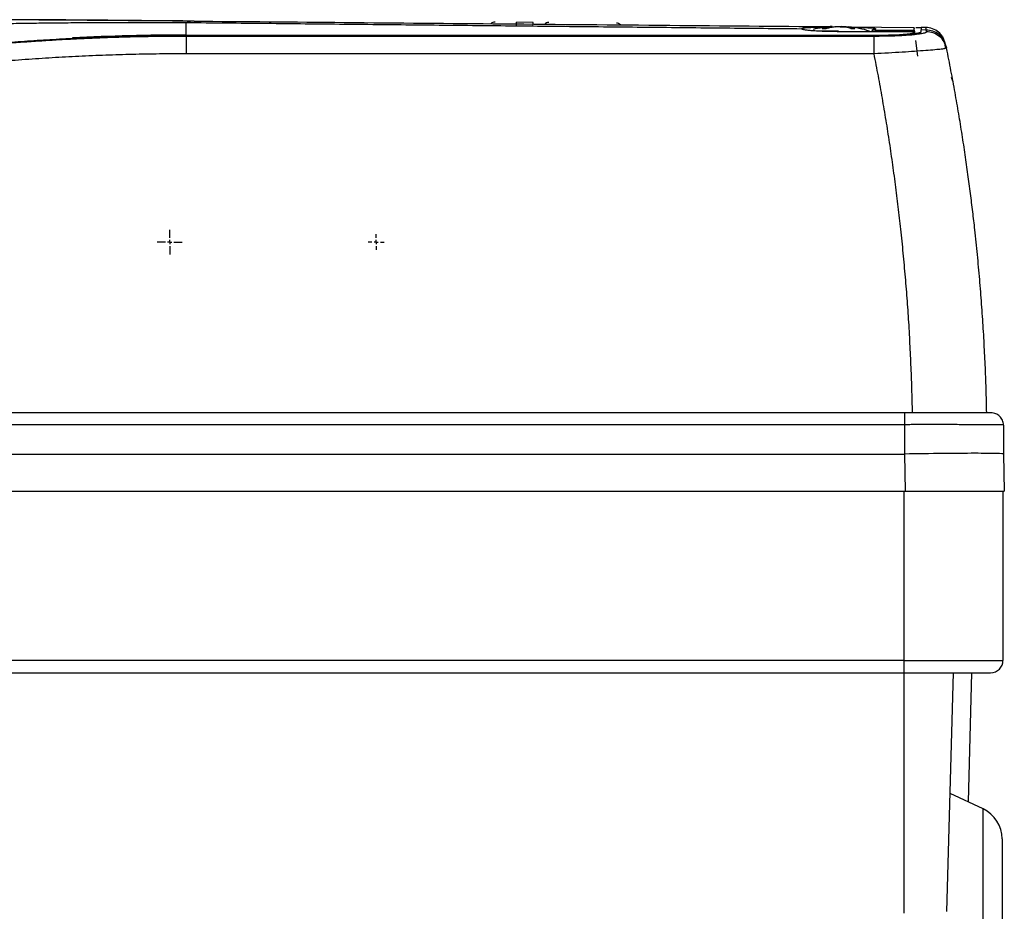
# Model space of a CAD drawing. Units: millimetres. Extents: x 17520 to 18934, y -51 to 1562.
# Drawn here: x 18082 to 18201, y 211 to 319 of the extents above; entities that cross this region are included whole.
import ezdxf

# ---------------------------------------------------------------- set-up
doc = ezdxf.new("R2010")
doc.units = ezdxf.units.MM
doc.layers.add('SLD-0', color=179, linetype='Continuous')

# ---------------------------------------------------------------- blocks, each defined once
blk = doc.blocks.new('SW_CENTERMARKSYMBOL_3')
at = {"layer": 'SLD-0', "color": 0}
for p, q in [((-0.508, 0), (-0.954, 0)), ((0, 0), (-0.254, 0)), ((0, 0.508), (0, 0.954)), ((0, 0), (0, 0.254)), ((0, 0), (0, -0.254)), ((0, 0), (0.254, 0)), ((0.508, 0), (0.954, 0)), ((0, -0.508), (0, -0.954))]:
    blk.add_line(p, q, dxfattribs=at)
blk = doc.blocks.new('SW_CENTERMARKSYMBOL_6')
at = {"layer": 'SLD-0', "color": 0}
for p, q in [((0, 0.508), (0, 1.504)), ((-0.508, 0), (-1.504, 0)), ((0, 0), (-0.254, 0)), ((0, 0), (0, 0.254)), ((0, 0), (0, -0.254)), ((0, 0), (0.254, 0)), ((0.508, 0), (1.504, 0)), ((0, -0.508), (0, -1.504))]:
    blk.add_line(p, q, dxfattribs=at)

msp = doc.modelspace()

# ---------------------------------------------------------------- linework, layer by layer
at = {"color": 7, "linetype": 'Continuous', "lineweight": 25}
for p, q in [((18101.93, 317.12), (18101.93, 318.6)), ((18143.93, 318.65), (18141.93, 318.67)), ((18176.46, 317.85), (18176.46, 317.88)), ((18180.18, 318.14), (18180.52, 318.13)), ((18190.11, 317.53), (18180.93, 317.53)), ((18181.14, 318.13), (18181.75, 318.12)), ((18182.19, 318.12), (18190.11, 318.05)), ((18184.68, 317.53), (18184.68, 317.59)), ((18185.01, 317.75), (18185.01, 317.53)), ((18185.13, 317.76), (18190.11, 317.71)), ((18185.51, 317.69), (18190.11, 317.69)), ((18190.13, 317.88), (18190.11, 318.05)), ((18190.11, 318.05), (18190.11, 318.05)), ((18190.11, 317.69), (18190.11, 317.71)), ((18190.11, 317.69), (18190.16, 317.29)), ((18190.11, 317.46), (18190.11, 317.53)), ((18191.48, 318.04), (18190.93, 318.04)), ((18191.52, 317.73), (18190.93, 317.74)), ((18101.93, 317.12), (18186.03, 317.12)), ((18101.93, 316.96), (18101.93, 317.07)), ((18101.93, 317.07), (18185.93, 317.07)), ((18185.24, 316.96), (18101.93, 316.96)), ((18190.53, 314.55), (18190.3, 316.47)), ((18193.86, 316.12), (18193.55, 316.91)), ((18193.97, 315.74), (18193.83, 316.11)), ((18185.24, 314.84), (18101.93, 314.84)), ((18194.02, 315.52), (18193.79, 315.48)), ((18194.02, 315.52), (18193.84, 315.97)), ((18193.88, 315.53), (18193.86, 316.01)), ((18194.78, 311.55), (18194.63, 311.97)), ((18188.91, 271.34), (18002, 271.34)), ((18188.91, 269.9), (18002, 269.9)), ((18001.93, 266.34), (18188.93, 266.34)), ((18188.93, 266.34), (18189.01, 261.84)), ((18200.93, 266.34), (18201.01, 261.84)), ((18001.85, 261.84), (18189.01, 261.84)), ((18188.85, 261.84), (18188.85, 241.34)), ((18189.01, 261.84), (18201.01, 261.84)), ((18200.85, 261.84), (18200.85, 241.34)), ((18188.85, 241.34), (18001.85, 241.34)), ((18188.85, 241.34), (18200.85, 241.34)), ((18188.85, 241.34), (18188.85, 239.84)), ((18001.85, 239.84), (18188.85, 239.84)), ((18188.85, 239.84), (18188.85, 210.71)), ((18194.04, 210.92), (18194.85, 239.84)), ((18197.05, 239.84), (18196.64, 224.18)), ((18198.44, 223.34), (18194.44, 225.2))]:
    msp.add_line(p, q, dxfattribs=at)
at = {"color": 8, "linetype": 'Continuous', "lineweight": 25}
for p, q in [((18185.51, 317.53), (18185.51, 317.69)), ((18190.11, 317.73), (18190.16, 317.29)), ((18190.11, 317.46), (18190.13, 317.28)), ((18101.93, 317.07), (18101.93, 317.12)), ((18198.44, 116.04), (18198.44, 223.34))]:
    msp.add_line(p, q, dxfattribs=at)
at = {"color": 7, "linetype": 'Continuous', "lineweight": 25, "flags": 128}
for points in [[(18141.93, 318.32), (18141.93, 318.4), (18141.93, 318.47), (18141.93, 318.53), (18141.93, 318.58), (18141.93, 318.62), (18141.93, 318.65), (18141.93, 318.66), (18141.93, 318.67)], [(18143.93, 318.3), (18143.93, 318.38), (18143.93, 318.45), (18143.93, 318.51), (18143.93, 318.56), (18143.93, 318.6), (18143.93, 318.63), (18143.93, 318.65), (18143.93, 318.65)]]:
    msp.add_lwpolyline(points, dxfattribs=at)
at = {"color": 7, "linetype": 'Continuous', "lineweight": 25}
for centre, radius, start, end in [((18102.89, 316.49), 2.32, 89.961, 114.3545), ((18139.33, 317.99), 0.7, 89.5, 133.0023), ((18145.83, 317.94), 0.7, 89.5, 133.5221), ((18154.02, 317.86), 0.7, 45.3964, 89.5), ((18180.93, 306.19), 12, 99.6323, 104.8862), ((18180.93, 306.19), 12, 93.6131, 98.7928), ((18180.93, 306.19), 12, 71.8141, 83.9621), ((18101.93, 40.14), 276.98, 90, 92.8474), ((18199.35, 241.34), 1.5, 270, 0), ((18196.75, 219.71), 4, 0, 65)]:
    msp.add_arc(centre, radius, start, end, dxfattribs=at)
at = {"color": 8, "linetype": 'Continuous', "lineweight": 25}
for points, knots in [([(18101.93, 318.6), (18101.06, 318.61), (18099.32, 318.62), (18096.7, 318.62), (18094.09, 318.62), (18091.47, 318.61), (18088.88, 318.59), (18086.26, 318.57), (18083.71, 318.54), (18081.17, 318.5), (18078.81, 318.46), (18076.55, 318.42), (18074.54, 318.37), (18072.51, 318.33), (18070.8, 318.28), (18069.61, 318.25), (18069.48, 318.24), (18069.41, 318.24)], [0, 0, 0, 0, 0.040631, 0.081932, 0.125527, 0.169929, 0.217735, 0.268088, 0.323397, 0.38042, 0.446673, 0.510723, 0.584357, 0.66007, 0.773598, 0.887511, 1, 1, 1, 1]), ([(18193.83, 316.11), (18193.78, 316.24), (18193.65, 316.66), (18193.13, 317.21), (18192.37, 317.65), (18191.8, 317.71), (18191.52, 317.73)], [0, 0, 0, 0, 0.142646, 0.434059, 0.725505, 1, 1, 1, 1]), ([(18193.84, 315.97), (18193.8, 316.08), (18193.67, 316.47), (18193.17, 316.98), (18192.42, 317.43), (18191.84, 317.49), (18191.57, 317.51)], [0, 0, 0, 0, 0.114728, 0.415662, 0.716591, 1, 1, 1, 1]), ([(18193.79, 315.48), (18193.69, 315.46), (18193.46, 315.4), (18191.62, 315.24), (18188.73, 315.04), (18186.41, 314.91), (18185.24, 314.84)], [0, 0, 0, 0, 0.1780159, 0.4513825, 0.7242585, 1, 1, 1, 1])]:
    msp.add_open_spline(points, degree=3, knots=knots, dxfattribs=at)
at = {"color": 7, "linetype": 'Continuous', "lineweight": 25}
for points, knots in [([(18102.65, 318.8), (18101.59, 318.81), (18099.45, 318.83), (18096.52, 318.85), (18093.9, 318.87), (18091.32, 318.89), (18088.89, 318.91), (18086.67, 318.93), (18084.19, 318.94), (18081.91, 318.96), (18080.17, 318.96), (18079.82, 318.96), (18079.64, 318.96)], [0, 0, 0, 0, 0.060164, 0.120757, 0.181759, 0.243179, 0.325652, 0.40874, 0.492332, 0.660555, 0.829894, 1, 1, 1, 1]), ([(18102.89, 318.81), (18101.98, 318.82), (18101.07, 318.83), (18099.33, 318.84), (18098.48, 318.85), (18096.88, 318.86), (18096.12, 318.87), (18094.67, 318.88), (18093.99, 318.89), (18092.07, 318.91), (18090.94, 318.92), (18088.96, 318.93), (18088.11, 318.94), (18086.62, 318.95), (18085.99, 318.96), (18084.93, 318.97), (18084.5, 318.97), (18083.81, 318.98), (18083.56, 318.98), (18083.22, 318.98), (18083.14, 318.98), (18083.14, 318.98)], [0, 0, 0, 0, 0.0625, 0.0625, 0.125, 0.125, 0.1875, 0.1875, 0.25, 0.25, 0.375, 0.375, 0.5, 0.5, 0.625, 0.625, 0.75, 0.75, 0.875, 0.875, 1, 1, 1, 1]), ([(18176.46, 317.85), (18174.91, 317.87), (18171.82, 317.9), (18167.16, 317.94), (18162.46, 317.99), (18156.19, 318.06), (18148.52, 318.13), (18139.35, 318.23), (18130.26, 318.32), (18120.98, 318.41), (18111.54, 318.51), (18105.16, 318.57), (18101.93, 318.6)], [0, 0, 0, 0, 0.061903, 0.124347, 0.187332, 0.250858, 0.376555, 0.495679, 0.619678, 0.74266, 0.869562, 1, 1, 1, 1]), ([(18102.89, 318.81), (18108.95, 318.76), (18121.4, 318.65), (18140.61, 318.48), (18160.16, 318.31), (18173.31, 318.2), (18179.72, 318.14)], [0, 0, 0, 0, 0.2369172, 0.486948, 0.7501043, 1, 1, 1, 1]), ([(18180.93, 317.53), (18180.86, 317.53), (18180.72, 317.53), (18180.52, 317.54), (18180.32, 317.54), (18180.11, 317.54), (18179.91, 317.54), (18179.72, 317.55), (18179.52, 317.55), (18179.13, 317.56), (18178.57, 317.59), (18177.91, 317.63), (18177.34, 317.67), (18176.97, 317.72), (18176.74, 317.76), (18176.61, 317.79), (18176.51, 317.82), (18176.47, 317.84), (18176.46, 317.85)], [0, 0, 0, 0, 0.0312951, 0.0623929, 0.0933584, 0.124257, 0.1551548, 0.1861178, 0.2172116, 0.248501, 0.373802, 0.4990926, 0.624318, 0.7496921, 0.812493, 0.8747916, 0.9371175, 1, 1, 1, 1]), ([(18176.47, 317.92), (18176.53, 317.94), (18176.65, 317.99), (18177.1, 318.03), (18177.71, 318.06), (18178.45, 318.08), (18179.27, 318.09), (18179.89, 318.09), (18180.18, 318.09)], [0, 0, 0, 0, 0.167211, 0.34157, 0.517706, 0.673715, 0.842506, 1, 1, 1, 1]), ([(18180.93, 317.58), (18180.43, 317.58), (18179.64, 317.58), (18179.02, 317.58), (18178.79, 317.58)], [0, 0, 0, 0, 0.631882, 1, 1, 1, 1]), ([(18178.95, 317.93), (18179.03, 317.95), (18179.19, 318), (18179.45, 318.05), (18179.73, 318.11), (18179.93, 318.13), (18180.03, 318.14)], [0, 0, 0, 0, 0.223039, 0.464057, 0.723054, 1, 1, 1, 1]), ([(18179.43, 317.93), (18179.51, 317.95), (18179.65, 317.99), (18179.87, 318.04), (18180.08, 318.08), (18180.3, 318.12), (18180.45, 318.14), (18180.52, 318.14)], [0, 0, 0, 0, 0.200134, 0.400067, 0.599933, 0.799866, 1, 1, 1, 1]), ([(18182.43, 317.93), (18182.35, 317.95), (18182.18, 317.99), (18181.93, 318.05), (18181.64, 318.11), (18181.45, 318.13), (18181.34, 318.14)], [0, 0, 0, 0, 0.218923, 0.458546, 0.718903, 1, 1, 1, 1]), ([(18181.83, 318.14), (18181.91, 318.13), (18182.07, 318.12), (18182.3, 318.08), (18182.52, 318.03), (18182.72, 317.98), (18182.85, 317.94), (18182.92, 317.93)], [0, 0, 0, 0, 0.222993, 0.434502, 0.634509, 0.823008, 1, 1, 1, 1]), ([(18182.43, 318.08), (18182.43, 318.08), (18182.75, 318.07), (18183.37, 318.06), (18184.18, 318.03), (18184.81, 318), (18185.17, 317.96), (18185.35, 317.93), (18185.42, 317.9), (18185.44, 317.87), (18185.4, 317.84), (18185.33, 317.81), (18185.25, 317.79), (18185.17, 317.77), (18185.13, 317.76)], [0, 0, 0, 0, 0.0000015, 0.1429248, 0.2857402, 0.4281646, 0.5707407, 0.6421693, 0.7137326, 0.7853125, 0.8568187, 0.9046197, 0.9522549, 1, 1, 1, 1]), ([(18185.51, 317.69), (18185.49, 317.69), (18185.45, 317.69), (18185.38, 317.69), (18185.32, 317.7), (18185.25, 317.7), (18185.19, 317.7), (18185.14, 317.71), (18185.09, 317.71), (18185.04, 317.72), (18185.01, 317.73), (18185.02, 317.74), (18185.04, 317.75), (18185.06, 317.75)], [0, 0, 0, 0, 0.065639, 0.133107, 0.20241, 0.273555, 0.346547, 0.421391, 0.498094, 0.609053, 0.751944, 0.904266, 1, 1, 1, 1]), ([(18185.13, 317.76), (18185.12, 317.76), (18185.09, 317.75), (18185.07, 317.75), (18185.06, 317.75)], [0, 0, 0, 0, 0.505242, 1, 1, 1, 1]), ([(18191.57, 317.51), (18191.57, 317.51), (18191.57, 317.5), (18191.56, 317.47), (18191.53, 317.44), (18191.46, 317.4), (18191.34, 317.36), (18191.13, 317.31), (18190.86, 317.26), (18190.54, 317.21), (18190.19, 317.17), (18189.82, 317.13), (18189.36, 317.09), (18188.87, 317.06), (18188.27, 317.03), (18187.74, 317), (18187.22, 316.99), (18186.74, 316.98), (18186.24, 316.97), (18185.75, 316.96), (18185.41, 316.96), (18185.24, 316.96)], [0, 0, 0, 0, 0.019669, 0.047478, 0.083409, 0.127442, 0.186202, 0.251783, 0.325566, 0.376707, 0.439705, 0.502671, 0.54347, 0.627764, 0.687904, 0.751929, 0.801454, 0.851022, 0.900641, 0.950309, 1, 1, 1, 1]), ([(18190.93, 317.49), (18190.93, 317.49), (18190.93, 317.48), (18190.91, 317.46), (18190.89, 317.44), (18190.86, 317.42), (18190.81, 317.4), (18190.76, 317.39), (18190.7, 317.37), (18190.63, 317.35), (18190.45, 317.31), (18190.11, 317.26), (18189.48, 317.2), (18188.73, 317.14), (18188.03, 317.11), (18187.48, 317.09), (18187.1, 317.08), (18186.71, 317.08), (18186.32, 317.07), (18186.06, 317.07), (18185.93, 317.07)], [0, 0, 0, 0, 0.028247, 0.056311, 0.084245, 0.112103, 0.13994, 0.167811, 0.19577, 0.223871, 0.252167, 0.376865, 0.501498, 0.625734, 0.750227, 0.800552, 0.850378, 0.900018, 0.949787, 1, 1, 1, 1]), ([(18186.03, 317.12), (18186.1, 317.12), (18186.23, 317.12), (18186.43, 317.12), (18186.63, 317.12), (18186.83, 317.12), (18187.02, 317.13), (18187.22, 317.13), (18187.41, 317.14), (18187.78, 317.15), (18188.31, 317.17), (18188.93, 317.22), (18189.44, 317.27), (18189.76, 317.32), (18189.94, 317.36), (18190.04, 317.4), (18190.1, 317.43), (18190.11, 317.45), (18190.11, 317.46)], [0, 0, 0, 0, 0.031565, 0.062892, 0.094059, 0.125143, 0.156224, 0.187381, 0.218691, 0.250233, 0.375039, 0.498725, 0.622389, 0.747459, 0.810824, 0.873619, 0.93647, 1, 1, 1, 1]), ([(18190.11, 317.73), (18190.11, 317.76), (18190.11, 317.8), (18190.11, 317.87), (18190.11, 317.92), (18190.11, 317.97), (18190.11, 318), (18190.11, 318.03), (18190.11, 318.04), (18190.11, 318.05), (18190.11, 318.05)], [0, 0, 0, 0, 0.125301, 0.250515, 0.375642, 0.500683, 0.625639, 0.750509, 0.875296, 1, 1, 1, 1]), ([(18190.29, 318.05), (18190.36, 318.05), (18190.62, 318.05), (18190.85, 318.04), (18190.9, 318.04), (18190.93, 318.04)], [0, 0, 0, 0, 0.143599, 0.541502, 1, 1, 1, 1]), ([(18191.48, 318.04), (18191.48, 318.04), (18191.48, 318.03), (18191.48, 318.02), (18191.48, 317.99), (18191.49, 317.95), (18191.5, 317.89), (18191.51, 317.82), (18191.52, 317.76), (18191.52, 317.73)], [0, 0, 0, 0, 0.131224, 0.266328, 0.405307, 0.548164, 0.694898, 0.845511, 1, 1, 1, 1]), ([(18193.54, 316.9), (18193.39, 317.1), (18193.06, 317.53), (18192.33, 317.94), (18191.76, 318.01), (18191.48, 318.04)], [0, 0, 0, 0, 0.305313, 0.652655, 1, 1, 1, 1]), ([(18052.97, 312.71), (18053.5, 312.8), (18054.58, 312.99), (18056.2, 313.27), (18057.82, 313.54), (18059.44, 313.79), (18061.06, 314.04), (18062.68, 314.28), (18064.31, 314.5), (18065.93, 314.72), (18067.56, 314.93), (18069.19, 315.13), (18070.82, 315.32), (18072.45, 315.5), (18074.08, 315.67), (18075.72, 315.83), (18077.83, 316.02), (18080.42, 316.24), (18083.49, 316.46), (18086.56, 316.65), (18089.63, 316.8), (18092.7, 316.92), (18095.78, 317.01), (18098.85, 317.06), (18100.9, 317.07), (18101.93, 317.07)], [0, 0, 0, 0, 0.03335, 0.066693, 0.10003, 0.133361, 0.166689, 0.200013, 0.233336, 0.266659, 0.299982, 0.333307, 0.366635, 0.399967, 0.433305, 0.466649, 0.500001, 0.562527, 0.625029, 0.687517, 0.749998, 0.812478, 0.874967, 0.937472, 1, 1, 1, 1]), ([(18101.93, 316.96), (18101.39, 316.96), (18100.28, 316.96), (18098.6, 316.94), (18096.88, 316.92), (18095.12, 316.88), (18093.31, 316.83), (18091.46, 316.76), (18089.57, 316.68), (18087.64, 316.59), (18085.67, 316.48), (18083.65, 316.35), (18081.59, 316.2), (18079.49, 316.04), (18076.43, 315.78), (18071.64, 315.3), (18066.35, 314.65), (18061.63, 313.98), (18058.39, 313.47), (18055.55, 313), (18053.8, 312.69), (18053, 312.54)], [0, 0, 0, 0, 0.033229, 0.067331, 0.102305, 0.13815, 0.174868, 0.212458, 0.250919, 0.290251, 0.330455, 0.371528, 0.413473, 0.456288, 0.499974, 0.600646, 0.749977, 0.824907, 0.891554, 0.949919, 1, 1, 1, 1]), ([(18101.93, 316.96), (18101.93, 316.94), (18101.93, 316.87), (18101.93, 316.65), (18101.93, 316.49), (18101.93, 316.09), (18101.93, 315.86), (18101.93, 315.36), (18101.93, 315.1), (18101.93, 314.84)], [0, 0, 0, 0, 0.25, 0.25, 0.5, 0.5, 0.75, 0.75, 1, 1, 1, 1]), ([(18185.24, 314.84), (18185.24, 315.12), (18185.24, 315.39), (18185.24, 315.88), (18185.24, 316.1), (18185.24, 316.48), (18185.24, 316.64), (18185.24, 316.86), (18185.24, 316.94), (18185.24, 316.96)], [0, 0, 0, 0, 0.25, 0.25, 0.5, 0.5, 0.75, 0.75, 1, 1, 1, 1]), ([(18101.93, 314.84), (18101.39, 314.84), (18100.3, 314.84), (18098.68, 314.83), (18097.05, 314.8), (18095.43, 314.77), (18093.8, 314.72), (18092.18, 314.67), (18090.56, 314.61), (18088.93, 314.53), (18087.31, 314.45), (18085.69, 314.36), (18084.07, 314.25), (18082.44, 314.14), (18080.82, 314.02), (18079.2, 313.89), (18077.11, 313.7), (18074.55, 313.45), (18071.52, 313.13), (18068.5, 312.77), (18065.48, 312.37), (18062.46, 311.94), (18059.45, 311.48), (18056.44, 310.98), (18054.44, 310.62), (18053.44, 310.44)], [0, 0, 0, 0, 0.033346, 0.066684, 0.100017, 0.133345, 0.166669, 0.19999, 0.233311, 0.266631, 0.299953, 0.333278, 0.366607, 0.39994, 0.43328, 0.466628, 0.499984, 0.562445, 0.624901, 0.687361, 0.749833, 0.812325, 0.874844, 0.9374, 1, 1, 1, 1]), ([(18189.89, 271.34), (18189.88, 271.83), (18189.86, 272.8), (18189.82, 274.27), (18189.77, 275.73), (18189.71, 277.19), (18189.64, 278.65), (18189.57, 280.11), (18189.49, 281.58), (18189.4, 283.04), (18189.3, 284.5), (18189.19, 285.96), (18189.07, 287.42), (18188.94, 288.88), (18188.81, 290.33), (18188.67, 291.79), (18188.47, 293.67), (18188.21, 295.96), (18187.88, 298.67), (18187.51, 301.38), (18187.12, 304.08), (18186.7, 306.78), (18186.24, 309.47), (18185.76, 312.16), (18185.42, 313.95), (18185.24, 314.84)], [0, 0, 0, 0, 0.03328, 0.066564, 0.099851, 0.133144, 0.166443, 0.19975, 0.233065, 0.266391, 0.299727, 0.333076, 0.366437, 0.399813, 0.433205, 0.466613, 0.500039, 0.562354, 0.624705, 0.687101, 0.749549, 0.812055, 0.874628, 0.937274, 1, 1, 1, 1]), ([(18193.97, 315.74), (18193.98, 315.7), (18193.99, 315.63), (18194.01, 315.55), (18194.02, 315.52)], [0, 0, 0, 0, 0.497745, 1, 1, 1, 1]), ([(18198.88, 271.34), (18198.87, 271.82), (18198.85, 272.78), (18198.81, 274.23), (18198.76, 275.68), (18198.7, 277.14), (18198.63, 278.6), (18198.55, 280.07), (18198.47, 281.55), (18198.37, 283.03), (18198.27, 284.52), (18198.15, 286.01), (18198.03, 287.5), (18197.9, 289), (18197.75, 290.51), (18197.6, 292.02), (18197.42, 293.75), (18197.19, 295.72), (18196.91, 297.95), (18196.61, 300.26), (18196.27, 302.63), (18195.9, 305.08), (18195.49, 307.59), (18195.04, 310.18), (18194.55, 312.83), (18194.2, 314.61), (18194.02, 315.52)], [0, 0, 0, 0, 0.032274, 0.064688, 0.097241, 0.129935, 0.162768, 0.195741, 0.228854, 0.262106, 0.295499, 0.329031, 0.362704, 0.396516, 0.430468, 0.464559, 0.498791, 0.547668, 0.598249, 0.650534, 0.704521, 0.760212, 0.817605, 0.876701, 0.937499, 1, 1, 1, 1]), ([(18188.91, 271.34), (18188.91, 271.34), (18188.91, 271.3), (18188.91, 271.16), (18188.91, 271.05), (18188.91, 270.79), (18188.91, 270.63), (18188.91, 270.28), (18188.91, 270.09), (18188.91, 269.9)], [0, 0, 0, 0, 0.25, 0.25, 0.5, 0.5, 0.75, 0.75, 1, 1, 1, 1]), ([(18199.41, 271.34), (18199.41, 271.34), (18199.13, 271.34), (18198.08, 271.34), (18197.31, 271.34), (18195.36, 271.34), (18194.2, 271.34), (18191.66, 271.34), (18190.29, 271.34), (18188.91, 271.34)], [0, 0, 0, 0, 0.25, 0.25, 0.5, 0.5, 0.75, 0.75, 1, 1, 1, 1]), ([(18200.91, 269.86), (18200.9, 270.05), (18200.86, 270.25), (18200.71, 270.61), (18200.6, 270.77), (18200.32, 271.04), (18200.16, 271.15), (18199.8, 271.3), (18199.6, 271.34), (18199.41, 271.34)], [0, 0, 0, 0, 0.25, 0.25, 0.5, 0.5, 0.75, 0.75, 1, 1, 1, 1]), ([(18200.91, 269.86), (18200.91, 269.86), (18200.9, 269.86), (18200.89, 269.86), (18200.86, 269.87), (18200.83, 269.87), (18200.79, 269.87), (18200.75, 269.87), (18200.7, 269.87), (18200.64, 269.87), (18200.58, 269.87), (18200.52, 269.88), (18200.46, 269.88), (18200.39, 269.88), (18200.32, 269.88), (18200.25, 269.88), (18200.19, 269.88), (18200.12, 269.88), (18200.06, 269.88), (18199.71, 269.89), (18198.93, 269.89), (18197.41, 269.9), (18195.6, 269.9), (18194.01, 269.91), (18192.87, 269.91), (18192.23, 269.91), (18191.58, 269.91), (18190.92, 269.91), (18190.25, 269.91), (18189.58, 269.9), (18189.13, 269.9), (18188.91, 269.9)], [0, 0, 0, 0, 0.018424, 0.036422, 0.05397, 0.071043, 0.08762, 0.103679, 0.119201, 0.134166, 0.148558, 0.162361, 0.17556, 0.188142, 0.200094, 0.211404, 0.222064, 0.232063, 0.241394, 0.250049, 0.380245, 0.500337, 0.627423, 0.750473, 0.785888, 0.821501, 0.857239, 0.89303, 0.928802, 0.964482, 1, 1, 1, 1]), ([(18188.91, 269.9), (18188.92, 269.44), (18188.93, 268.63), (18188.93, 267.58), (18188.93, 266.85), (18188.93, 266.47), (18188.93, 266.34)], [0, 0, 0, 0, 0.387346, 0.683128, 0.887346, 1, 1, 1, 1]), ([(18200.91, 269.86), (18200.91, 269.79), (18200.91, 269.64), (18200.91, 269.35), (18200.92, 268.83), (18200.93, 268.1), (18200.93, 267.22), (18200.93, 266.63), (18200.93, 266.34)], [0, 0, 0, 0, 0.062498, 0.124995, 0.24998, 0.499996, 0.750011, 1, 1, 1, 1]), ([(18200.93, 266.34), (18200.93, 266.37), (18200.62, 266.39), (18199.42, 266.42), (18198.53, 266.43), (18196.31, 266.43), (18194.98, 266.42), (18192.07, 266.39), (18190.5, 266.37), (18188.93, 266.34)], [0, 0, 0, 0, 0.25, 0.25, 0.5, 0.5, 0.75, 0.75, 1, 1, 1, 1]), ([(18188.85, 239.84), (18191.64, 239.84), (18194.31, 239.84), (18198.25, 239.84), (18199.35, 239.84), (18199.35, 239.84)], [0, 0, 0, 0, 0.5, 0.5, 1, 1, 1, 1]), ([(18200.75, 219.71), (18200.75, 219.71), (18200.75, 214.44), (18200.75, 195.68), (18200.75, 182.95), (18200.75, 156.42), (18200.75, 143.7), (18200.75, 124.94), (18200.75, 119.67), (18200.75, 119.67)], [0, 0, 0, 0, 0.25, 0.25, 0.5, 0.5, 0.75, 0.75, 1, 1, 1, 1])]:
    msp.add_open_spline(points, degree=3, knots=knots, dxfattribs=at)
for points in [[(18178.95, 317.93), (18179.03, 317.93), (18179.19, 317.93), (18179.35, 317.93), (18179.43, 317.93)], [(18180.18, 318.16), (18180.16, 318.16), (18180.11, 318.16), (18180.06, 318.15), (18180.03, 318.14)], [(18180.52, 318.14), (18180.59, 318.15), (18180.72, 318.16), (18180.86, 318.16), (18180.93, 318.16)], [(18180.93, 318.16), (18181, 318.16), (18181.14, 318.16), (18181.27, 318.15), (18181.34, 318.14)], [(18181.68, 318.16), (18181.73, 318.16), (18181.78, 318.15), (18181.83, 318.14)], [(18182.43, 317.93), (18182.51, 317.93), (18182.67, 317.93), (18182.83, 317.93), (18182.92, 317.93)], [(18190.11, 317.71), (18190.11, 317.72), (18190.11, 317.72), (18190.11, 317.73)], [(18190.93, 318.04), (18190.93, 318.04), (18190.93, 317.94), (18190.93, 317.74)], [(18190.93, 317.49), (18190.93, 317.58), (18190.93, 317.66), (18190.93, 317.74)], [(18191.52, 317.73), (18191.54, 317.66), (18191.55, 317.59), (18191.57, 317.51)]]:
    msp.add_open_spline(points, degree=3, dxfattribs=at)

# ---------------------------------------------------------------- block references
at = {"color": 7, "linetype": 'Continuous', "lineweight": 0}
for name, p in [('SW_CENTERMARKSYMBOL_6', (18099.93, 292.03)), ('SW_CENTERMARKSYMBOL_3', (18124.93, 292.03))]:
    msp.add_blockref(name, p, dxfattribs=at)

doc.saveas('drawing.dxf')
